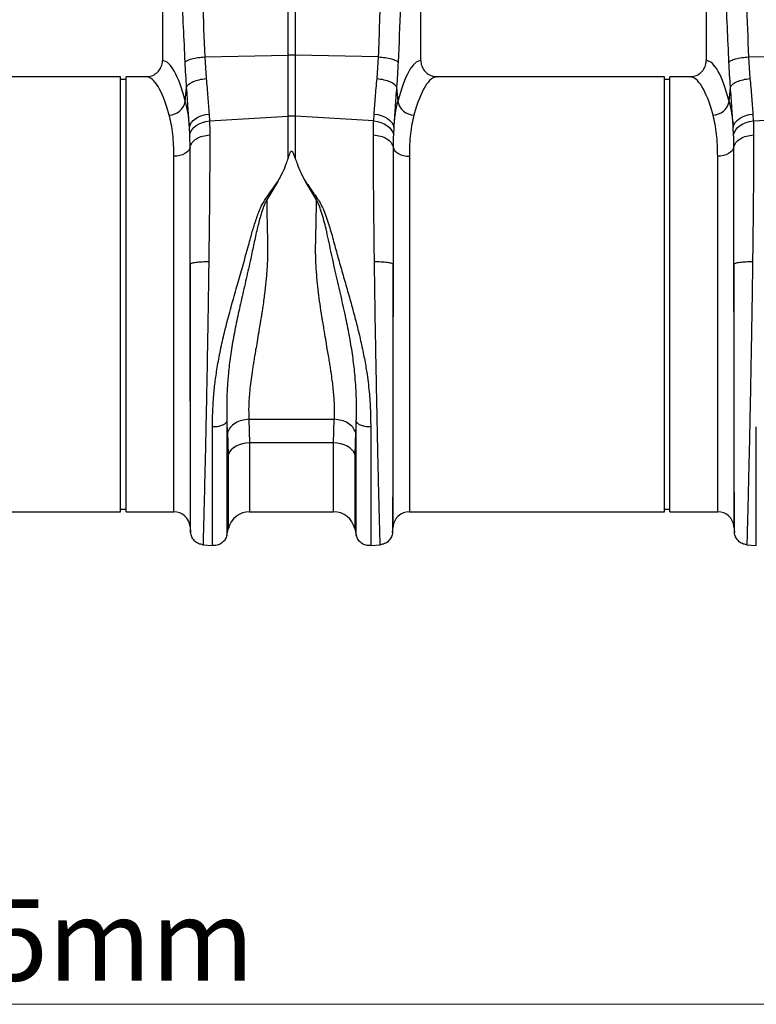
# Model space of a CAD drawing. Units: millimetres. Extents: x 662 to 11758, y 707 to 5069.
# Drawn here: x 9388 to 9659, y 2848 to 3210 of the extents above; entities that cross this region are included whole.
import ezdxf

# ---------------------------------------------------------------- set-up
doc = ezdxf.new("R2010")
doc.units = ezdxf.units.MM
doc.layers.add('ACO_DIMS', color=8, linetype='CONTINUOUS')
doc.layers.add('ACO_DRAINAGE', color=7, linetype='CONTINUOUS')
doc.styles.add('SLDTEXTSTYLE0', font='TXT', dxfattribs={"width": 0.605})

# ---------------------------------------------------------------- blocks, each defined once
blk = doc.blocks.new('ACO_-_32990_-_FRONT')
at = {"layer": 'ACO_DRAINAGE', "linetype": 'Continuous'}
for p, q in [((108.49, 167.96), (108.49, 307.52)), ((111.11, 307.52), (111.11, 167.96)), ((62.3, 257.5), (62.3, 165.99)), ((157.3, 165.99), (157.3, 257.5)), ((262.3, 257.5), (262.3, 165.99)), ((77.83, 167.31), (108.49, 167.96)), ((77.83, 167.31), (78.38, 159.37)), ((108.49, 145.49), (108.49, 167.96)), ((111.11, 167.96), (111.11, 145.49)), ((141.77, 167.31), (111.11, 167.96)), ((141.22, 159.37), (141.77, 167.31)), ((277.83, 167.31), (289.12, 167.55)), ((277.83, 167.31), (278.38, 159.37)), ((46.9, 160), (-36.61, 160)), ((46.9, 80), (46.9, 160)), ((56.21, 160), (48.9, 160)), ((48.9, 80), (48.9, 160)), ((246.9, 160), (163.39, 160)), ((246.9, 80), (246.9, 160)), ((256.21, 160), (248.9, 160)), ((248.9, 80), (248.9, 160)), ((48.9, 159), (46.9, 159)), ((70.71, 150.87), (71.2, 156.24)), ((148.4, 156.24), (148.9, 150.87)), ((248.9, 159), (246.9, 159)), ((270.71, 150.87), (271.2, 156.24)), ((74.55, 144.68), (75.61, 145.28)), ((75.61, 145.28), (76.8, 145.76)), ((76.8, 145.76), (78.1, 146.11)), ((78.1, 146.11), (79.45, 146.31)), ((79.45, 146.31), (79.61, 143.75)), ((79.61, 143.75), (108.49, 145.49)), ((108.49, 130.11), (108.49, 145.49)), ((111.11, 145.49), (111.11, 130.11)), ((139.99, 143.75), (111.11, 145.49)), ((139.99, 143.75), (140.15, 146.31)), ((140.15, 146.31), (141.5, 146.11)), ((141.5, 146.11), (142.8, 145.76)), ((142.8, 145.76), (143.99, 145.28)), ((143.99, 145.28), (145.05, 144.68)), ((274.55, 144.68), (275.61, 145.28)), ((275.61, 145.28), (276.8, 145.76)), ((276.8, 145.76), (278.1, 146.11)), ((278.1, 146.11), (279.45, 146.31)), ((279.45, 146.31), (279.61, 143.75)), ((72.2, 141.47), (72.46, 142.35)), ((72.36, 138.69), (72.2, 141.47)), ((72.46, 142.35), (72.95, 143.19)), ((72.95, 143.19), (73.66, 143.98)), ((73.13, 140.52), (73.84, 141.34)), ((73.66, 143.98), (74.55, 144.68)), ((73.84, 141.34), (74.73, 142.08)), ((74.73, 142.08), (75.79, 142.71)), ((75.79, 142.71), (76.97, 143.2)), ((76.97, 143.2), (78.26, 143.55)), ((78.26, 143.55), (79.61, 143.75)), ((139.99, 143.75), (141.34, 143.55)), ((141.34, 143.55), (142.63, 143.2)), ((142.63, 143.2), (143.81, 142.71)), ((143.81, 142.71), (144.87, 142.08)), ((144.87, 142.08), (145.77, 141.34)), ((145.05, 144.68), (145.95, 143.98)), ((145.77, 141.34), (146.47, 140.52)), ((145.95, 143.98), (146.65, 143.19)), ((146.65, 143.19), (147.14, 142.35)), ((147.14, 142.35), (147.4, 141.47)), ((147.4, 141.47), (147.24, 138.69)), ((272.2, 141.47), (272.46, 142.35)), ((272.36, 138.69), (272.2, 141.47)), ((272.46, 142.35), (272.95, 143.19)), ((272.95, 143.19), (273.66, 143.98)), ((273.13, 140.52), (273.84, 141.34)), ((273.66, 143.98), (274.55, 144.68)), ((273.84, 141.34), (274.73, 142.08)), ((274.73, 142.08), (275.79, 142.71)), ((275.79, 142.71), (276.97, 143.2)), ((276.97, 143.2), (278.26, 143.55)), ((278.26, 143.55), (279.61, 143.75)), ((279.61, 143.75), (290.71, 144.42)), ((72.36, 138.69), (72.63, 139.62)), ((72.63, 139.62), (73.13, 140.52)), ((146.47, 140.52), (146.97, 139.62)), ((146.97, 139.62), (147.24, 138.69)), ((272.36, 138.69), (272.63, 139.62)), ((272.63, 139.62), (273.13, 140.52)), ((72.46, 134.14), (72.24, 133.46)), ((147.14, 134.14), (147.36, 133.46)), ((272.46, 134.14), (272.24, 133.46)), ((67.59, 130.83), (66.5, 130.77)), ((66.5, 0), (66.5, 130.77)), ((68.64, 131.02), (67.59, 130.83)), ((69.62, 131.32), (68.64, 131.02)), ((70.49, 131.73), (69.62, 131.32)), ((71.24, 132.24), (70.49, 131.73)), ((71.83, 132.82), (71.24, 132.24)), ((72.24, 133.46), (71.83, 132.82)), ((147.36, 133.46), (147.78, 132.82)), ((147.78, 132.82), (148.36, 132.24)), ((148.36, 132.24), (149.11, 131.73)), ((149.11, 131.73), (149.98, 131.32)), ((149.98, 131.32), (150.96, 131.02)), ((150.96, 131.02), (152.01, 130.83)), ((152.01, 130.83), (153.1, 130.77)), ((153.1, 130.77), (153.1, 0)), ((267.59, 130.83), (266.5, 130.77)), ((266.5, 0), (266.5, 130.77)), ((268.64, 131.02), (267.59, 130.83)), ((269.62, 131.32), (268.64, 131.02)), ((270.49, 131.73), (269.62, 131.32)), ((271.24, 132.24), (270.49, 131.73)), ((271.83, 132.82), (271.24, 132.24)), ((272.24, 133.46), (271.83, 132.82)), ((104.7, 121.47), (100.63, 114.73)), ((118.97, 114.73), (114.92, 121.43)), ((72.48, 91.17), (72.48, -5.48)), ((147.12, -5.48), (147.12, 91.17)), ((272.48, 91.17), (272.48, -5.48)), ((46.9, 0), (46.9, 80)), ((48.9, 0), (48.9, 80)), ((246.9, 0), (246.9, 80)), ((248.9, 0), (248.9, 80)), ((86.3, 29.25), (86.01, 33.25)), ((94.1, 34.01), (125.5, 34.01)), ((94.1, 34.01), (94.36, 25.35)), ((125.24, 25.35), (125.5, 34.01)), ((133.59, 33.24), (133.3, 29.25)), ((86.56, 21.11), (86.3, 29.25)), ((133.3, 29.25), (133.04, 21.11)), ((86.98, 21.99), (86.56, 21.11)), ((87.59, 22.8), (86.98, 21.99)), ((88.4, 23.53), (87.59, 22.8)), ((89.38, 24.16), (88.4, 23.53)), ((90.5, 24.67), (89.38, 24.16)), ((91.72, 25.04), (90.5, 24.67)), ((93.02, 25.27), (91.72, 25.04)), ((94.36, 25.35), (93.02, 25.27)), ((125.24, 25.35), (94.36, 25.35)), ((94.36, 25.35), (94.36, 0)), ((125.24, 0), (125.24, 25.35)), ((126.58, 25.27), (125.24, 25.35)), ((127.88, 25.04), (126.58, 25.27)), ((129.1, 24.67), (127.88, 25.04)), ((130.22, 24.16), (129.1, 24.67)), ((131.2, 23.53), (130.22, 24.16)), ((132.01, 22.8), (131.2, 23.53)), ((132.63, 21.99), (132.01, 22.8)), ((133.04, 21.11), (132.63, 21.99)), ((86.56, -6.2), (86.56, 21.11)), ((133.04, 21.11), (133.04, -6.2)), ((-46.9, 0), (46.9, 0)), ((46.9, 1), (48.9, 1)), ((48.9, 0), (66.5, 0)), ((94.36, 0), (125.24, 0)), ((153.1, 0), (246.9, 0)), ((246.9, 1), (248.9, 1)), ((248.9, 0), (266.5, 0)), ((72.48, -5.48), (72.67, -7.69)), ((86, -8.65), (86.56, -6.2)), ((133.04, -6.2), (133.6, -8.65)), ((146.93, -7.69), (147.12, -5.48)), ((272.48, -5.48), (272.67, -7.69)), ((77.12, -12.14), (80.7, -12.45)), ((138.9, -12.45), (142.48, -12.14)), ((277.12, -12.14), (280.7, -12.45))]:
    blk.add_line(p, q, dxfattribs=at)
for centre, radius, start, end in [((109.8, 106.1), 61.87, 88.7893, 91.2107), ((64.61, 152.15), 6.23, 271.698, 348.1499), ((154.99, 152.15), 6.23, 191.8501, 268.302), ((264.61, 152.15), 6.23, 271.698, 348.1499), ((109.8, 123.82), 21.71, 86.5472, 93.4528), ((66.5, -6), 6, 5, 90), ((94.36, -8), 8, 90, 166.9727), ((125.24, -8), 8, 13.0273, 90), ((153.1, -6), 6, 90, 175), ((266.5, -6), 6, 5, 90)]:
    blk.add_arc(centre, radius, start, end, dxfattribs=at)
for centre, major_axis, ratio, start_param, end_param in [((62.12, 80), (0, 86), 0.176327, 5.681048, 6.27107), ((157.48, 80), (0, 86), 0.176327, 0.012115, 0.602137), ((262.12, 80), (0, 86), 0.176327, 5.681048, 6.27107), ((56.21, 80), (0, 80), 0.189552, 5.681048, 6.283185), ((163.39, 80), (0, 80), 0.189552, 0, 0.602137), ((256.21, 80), (0, 80), 0.189552, 5.681048, 6.283185)]:
    blk.add_ellipse(centre, major_axis=major_axis, ratio=ratio, start_param=start_param, end_param=end_param, dxfattribs=at)
for points, knots in [([(70.65, 165.38), (70.25, 174), (69.46, 191.23), (68.27, 215.11), (67.19, 237.18), (66.57, 250.73), (66.26, 257.5)], [0, 0, 0, 0, 0.279975, 0.560008, 0.780024, 1, 1, 1, 1]), ([(75.23, 259.91), (75.55, 251.27), (76.18, 233.99), (76.59, 209.9), (77.05, 187.67), (77.57, 174.09), (77.83, 167.31)], [0, 0, 0, 0, 0.279975, 0.560008, 0.780024, 1, 1, 1, 1]), ([(141.77, 167.31), (142.09, 175.95), (142.72, 193.23), (143.13, 217.32), (143.59, 239.55), (144.11, 253.12), (144.37, 259.91)], [0, 0, 0, 0, 0.279975, 0.560008, 0.780024, 1, 1, 1, 1]), ([(153.34, 257.5), (152.95, 248.88), (152.15, 231.65), (150.96, 207.77), (149.88, 185.7), (149.26, 172.15), (148.95, 165.38)], [0, 0, 0, 0, 0.279975, 0.560008, 0.780024, 1, 1, 1, 1]), ([(270.65, 165.38), (270.25, 174), (269.46, 191.23), (268.27, 215.11), (267.19, 237.18), (266.57, 250.73), (266.26, 257.5)], [0, 0, 0, 0, 0.279975, 0.560008, 0.780024, 1, 1, 1, 1]), ([(275.23, 259.91), (275.55, 251.27), (276.18, 233.99), (276.59, 209.9), (277.05, 187.67), (277.57, 174.09), (277.83, 167.31)], [0, 0, 0, 0, 0.279975, 0.560008, 0.780024, 1, 1, 1, 1]), ([(70.65, 165.38), (70.87, 165.59), (71.33, 166.03), (73.02, 166.62), (75.26, 167.08), (76.99, 167.23), (77.83, 167.31)], [0, 0, 0, 0, 0.243129, 0.5, 0.756871, 1, 1, 1, 1]), ([(141.77, 167.31), (142.61, 167.23), (144.34, 167.08), (146.58, 166.62), (148.27, 166.03), (148.73, 165.59), (148.95, 165.38)], [0, 0, 0, 0, 0.243129, 0.5, 0.756871, 1, 1, 1, 1]), ([(270.65, 165.38), (270.87, 165.59), (271.33, 166.03), (273.02, 166.62), (275.26, 167.08), (276.99, 167.23), (277.83, 167.31)], [0, 0, 0, 0, 0.243129, 0.5, 0.756871, 1, 1, 1, 1]), ([(56.21, 160), (56.9, 160.07), (58.29, 160.2), (60.14, 161.26), (61.51, 162.82), (62.21, 164.5), (62.28, 165.58), (62.3, 165.99)], [0, 0, 0, 0, 0.219279, 0.438622, 0.656075, 0.869934, 1, 1, 1, 1]), ([(71.2, 156.24), (71.09, 157.73), (70.88, 160.71), (70.73, 163.82), (70.65, 165.38)], [0, 0, 0, 0, 0.500193, 1, 1, 1, 1]), ([(148.95, 165.38), (148.88, 163.82), (148.73, 160.71), (148.51, 157.73), (148.4, 156.24)], [0, 0, 0, 0, 0.499807, 1, 1, 1, 1]), ([(157.3, 165.99), (157.37, 165.33), (157.5, 164), (158.52, 162.22), (160.03, 160.86), (161.75, 160.11), (162.91, 160.03), (163.39, 160)], [0, 0, 0, 0, 0.210456, 0.420871, 0.63253, 0.847391, 1, 1, 1, 1]), ([(256.21, 160), (256.9, 160.07), (258.29, 160.2), (260.14, 161.26), (261.51, 162.82), (262.21, 164.5), (262.28, 165.58), (262.3, 165.99)], [0, 0, 0, 0, 0.219279, 0.438622, 0.656075, 0.869934, 1, 1, 1, 1]), ([(271.2, 156.24), (271.09, 157.73), (270.88, 160.71), (270.73, 163.82), (270.65, 165.38)], [0, 0, 0, 0, 0.500193, 1, 1, 1, 1]), ([(78.38, 159.37), (78.59, 157.07), (79, 152.42), (79.3, 148.36), (79.45, 146.31)], [0, 0, 0, 0, 0.4946926, 1, 1, 1, 1]), ([(140.15, 146.31), (140.3, 148.32), (140.6, 152.38), (141.01, 157.02), (141.22, 159.37)], [0, 0, 0, 0, 0.494678, 1, 1, 1, 1]), ([(278.38, 159.37), (278.59, 157.07), (279, 152.42), (279.3, 148.36), (279.45, 146.31)], [0, 0, 0, 0, 0.4946926, 1, 1, 1, 1]), ([(72.2, 141.47), (72.06, 143.74), (71.78, 148.34), (71.4, 153.59), (71.2, 156.24)], [0, 0, 0, 0, 0.494476, 1, 1, 1, 1]), ([(148.4, 156.24), (148.21, 153.65), (147.82, 148.4), (147.54, 143.79), (147.4, 141.47)], [0, 0, 0, 0, 0.494536, 1, 1, 1, 1]), ([(272.2, 141.47), (272.06, 143.74), (271.78, 148.34), (271.4, 153.59), (271.2, 156.24)], [0, 0, 0, 0, 0.494476, 1, 1, 1, 1]), ([(70.71, 150.87), (71.04, 149.44), (71.7, 146.55), (72.04, 143.17), (72.2, 141.47)], [0, 0, 0, 0, 0.4978381, 1, 1, 1, 1]), ([(147.4, 141.47), (147.56, 143.15), (147.9, 146.54), (148.56, 149.42), (148.9, 150.87)], [0, 0, 0, 0, 0.497833, 1, 1, 1, 1]), ([(270.71, 150.87), (271.04, 149.44), (271.7, 146.55), (272.04, 143.17), (272.2, 141.47)], [0, 0, 0, 0, 0.497838, 1, 1, 1, 1]), ([(66.5, 130.77), (66.48, 132.18), (66.45, 135), (66.13, 138.93), (65.61, 142.63), (65.07, 144.83), (64.8, 145.93)], [0, 0, 0, 0, 0.246783, 0.49356, 0.746779, 1, 1, 1, 1]), ([(154.8, 145.93), (154.54, 144.86), (154.01, 142.72), (153.49, 139.06), (153.16, 135.11), (153.12, 132.22), (153.1, 130.77)], [0, 0, 0, 0, 0.246766, 0.493531, 0.746762, 1, 1, 1, 1]), ([(266.5, 130.77), (266.48, 132.18), (266.45, 135), (266.13, 138.93), (265.61, 142.63), (265.07, 144.83), (264.8, 145.93)], [0, 0, 0, 0, 0.246783, 0.49356, 0.746779, 1, 1, 1, 1]), ([(79.61, 143.75), (79.63, 143.22), (79.69, 141.56), (79.7, 139.81), (79.71, 138.62)], [0, 0, 0, 0, 0.315149, 1, 1, 1, 1]), ([(139.89, 138.62), (139.9, 139.81), (139.91, 141.56), (139.97, 143.22), (139.99, 143.75)], [0, 0, 0, 0, 0.6848505, 1, 1, 1, 1]), ([(279.61, 143.75), (279.63, 143.22), (279.69, 141.56), (279.7, 139.81), (279.71, 138.62)], [0, 0, 0, 0, 0.3151495, 1, 1, 1, 1]), ([(72.46, 134.14), (72.45, 135.2), (72.44, 136.75), (72.38, 138.22), (72.36, 138.69)], [0, 0, 0, 0, 0.685137, 1, 1, 1, 1]), ([(79.71, 138.62), (79.71, 136.54), (79.71, 132.32), (79.67, 125.36), (79.62, 117.83), (79.55, 109.72), (79.45, 101.1), (79.37, 95.11), (79.34, 92.07)], [0, 0, 0, 0, 0.153706, 0.312601, 0.476681, 0.645943, 0.820384, 1, 1, 1, 1]), ([(140.27, 92.07), (140.23, 95.11), (140.15, 101.1), (140.06, 109.72), (139.98, 117.83), (139.93, 125.36), (139.9, 132.32), (139.89, 136.54), (139.89, 138.62)], [0, 0, 0, 0, 0.179616, 0.354057, 0.523319, 0.687399, 0.846294, 1, 1, 1, 1]), ([(147.24, 138.69), (147.22, 138.22), (147.16, 136.75), (147.15, 135.2), (147.14, 134.14)], [0, 0, 0, 0, 0.314863, 1, 1, 1, 1]), ([(272.46, 134.14), (272.45, 135.2), (272.44, 136.75), (272.38, 138.22), (272.36, 138.69)], [0, 0, 0, 0, 0.6851374, 1, 1, 1, 1]), ([(279.71, 138.62), (279.71, 136.54), (279.71, 132.32), (279.67, 125.36), (279.62, 117.83), (279.55, 109.72), (279.45, 101.1), (279.37, 95.11), (279.34, 92.07)], [0, 0, 0, 0, 0.153706, 0.312601, 0.476681, 0.645943, 0.820384, 1, 1, 1, 1]), ([(72.48, 91.17), (72.48, 93.95), (72.47, 99.42), (72.47, 107.31), (72.47, 114.78), (72.46, 121.75), (72.46, 128.24), (72.46, 132.19), (72.46, 134.14)], [0, 0, 0, 0, 0.177321, 0.350351, 0.519114, 0.68363, 0.843919, 1, 1, 1, 1]), ([(147.14, 134.14), (147.14, 132.19), (147.14, 128.24), (147.14, 121.75), (147.14, 114.78), (147.13, 107.31), (147.13, 99.42), (147.12, 93.95), (147.12, 91.17)], [0, 0, 0, 0, 0.1560807, 0.3163699, 0.4808861, 0.6496488, 0.8226793, 1, 1, 1, 1]), ([(272.48, 91.17), (272.48, 93.95), (272.47, 99.42), (272.47, 107.31), (272.47, 114.78), (272.46, 121.75), (272.46, 128.24), (272.46, 132.19), (272.46, 134.14)], [0, 0, 0, 0, 0.177321, 0.350351, 0.519114, 0.68363, 0.843919, 1, 1, 1, 1]), ([(111.11, 130.11), (110.97, 130.54), (110.78, 131.13), (110.5, 131.8), (110.33, 132.13), (110.18, 132.35), (110.04, 132.49), (109.93, 132.56), (109.83, 132.58), (109.73, 132.57), (109.61, 132.53), (109.4, 132.35), (108.94, 131.55), (108.69, 130.75), (108.49, 130.11)], [0, 0, 0, 0, 0.2405547, 0.3253281, 0.3831674, 0.4343823, 0.4639764, 0.482427, 0.4962598, 0.5101634, 0.5264186, 0.5545563, 0.6473021, 1, 1, 1, 1]), ([(108.49, 130.11), (108.27, 129.42), (107.69, 127.64), (106.46, 124.74), (105.29, 122.56), (104.7, 121.47)], [0, 0, 0, 0, 0.2358, 0.616206, 1, 1, 1, 1]), ([(111.11, 130.11), (111.33, 129.42), (111.92, 127.63), (113.15, 124.72), (114.33, 122.53), (114.92, 121.43)], [0, 0, 0, 0, 0.234783, 0.615678, 1, 1, 1, 1]), ([(80.7, 31.2), (80.72, 32.94), (80.75, 36.28), (81.03, 41.52), (81.54, 46.82), (82.19, 51.5), (82.86, 55.43), (83.48, 58.64), (84.17, 61.88), (84.91, 65.11), (85.71, 68.35), (86.58, 71.73), (87.49, 75.09), (88.45, 78.53), (89.41, 81.89), (90.39, 85.34), (91.36, 88.7), (92.31, 92.06), (93.24, 95.41), (94.09, 98.53), (94.84, 101.27), (95.51, 103.63), (96.21, 105.88), (96.95, 108.1), (97.86, 110.53), (98.94, 113.2), (100.84, 115.91), (102.73, 118.72), (104.04, 120.55), (104.7, 121.47)], [0, 0, 0, 0, 0.061846, 0.119, 0.178785, 0.238759, 0.272039, 0.306437, 0.341971, 0.37605, 0.409542, 0.445352, 0.483493, 0.516385, 0.554631, 0.59029, 0.626025, 0.661746, 0.697389, 0.732955, 0.761867, 0.785605, 0.809712, 0.835891, 0.859174, 0.891991, 0.927475, 0.963578, 1, 1, 1, 1]), ([(114.92, 121.43), (115.47, 120.7), (116.56, 119.26), (117.98, 116.93), (119.64, 114.84), (120.9, 112.55), (122.31, 109.16), (123.86, 104.55), (125.47, 98.72), (127.05, 92.86), (128.72, 86.99), (130.42, 81.11), (132.11, 75.14), (133.66, 69.3), (135.09, 63.48), (136.3, 57.87), (137.42, 51.65), (138.28, 45.06), (138.82, 37.96), (138.87, 33.48), (138.9, 31.19)], [0, 0, 0, 0, 0.029379, 0.057992, 0.087486, 0.113726, 0.140864, 0.204487, 0.267062, 0.329421, 0.391868, 0.454297, 0.516525, 0.581594, 0.639842, 0.702206, 0.761253, 0.841092, 0.918641, 1, 1, 1, 1]), ([(100.63, 114.73), (100.35, 114.19), (99.79, 113.11), (99.08, 111.11), (98.15, 108.12), (97.06, 103.86), (95.93, 98.61), (94.64, 92.47), (93.09, 85.7), (91.4, 78.35), (89.79, 71.13), (88.39, 64.09), (87.28, 57.3), (86.54, 51.13), (86.12, 45.57), (85.94, 40.79), (85.94, 37.18), (85.97, 34.75), (86, 33.7), (86.01, 33.23)], [0, 0, 0, 0, 0.022001, 0.043177, 0.07584, 0.133303, 0.197975, 0.263039, 0.349745, 0.435941, 0.520974, 0.604468, 0.686276, 0.766342, 0.83243, 0.897794, 0.955025, 0.980199, 1, 1, 1, 1]), ([(100.63, 114.73), (100.66, 113.03), (100.71, 109.6), (100.81, 104.35), (100.96, 99.03), (100.98, 94.77), (100.86, 91.56), (100.74, 89.41), (100.58, 87.2), (100.38, 84.94), (100.05, 81.74), (99.62, 78.35), (99.18, 75.27), (98.92, 73.59), (98.79, 72.71), (98.72, 72.26), (98.68, 72.04), (98.66, 71.92), (98.65, 71.87), (98.65, 71.84), (98.65, 71.82), (98.65, 71.82), (98.65, 71.81), (98.65, 71.81), (98.65, 71.81), (98.65, 71.81), (98.65, 71.81), (98.65, 71.81), (98.65, 71.81), (98.65, 71.81), (98.65, 71.81), (98.63, 71.7), (98.55, 71.24), (98.39, 70.22), (98.09, 68.41), (97.65, 65.78), (97.13, 62.69), (96.61, 59.71), (96.18, 57.18), (95.83, 55.02), (95.52, 53.1), (94.97, 49.57), (94.36, 44.72), (93.92, 38.92), (94.04, 35.59), (94.1, 34.01)], [0, 0, 0, 0, 0.060603, 0.121556, 0.182162, 0.243143, 0.266785, 0.291137, 0.316208, 0.342003, 0.368529, 0.425954, 0.458736, 0.476146, 0.485106, 0.489649, 0.491937, 0.493085, 0.49366, 0.493948, 0.494091, 0.494163, 0.494199, 0.494217, 0.494226, 0.494231, 0.494233, 0.494234, 0.494235, 0.494235, 0.494235, 0.494235, 0.498184, 0.510521, 0.530557, 0.562879, 0.605255, 0.643254, 0.673477, 0.701017, 0.725874, 0.74805, 0.840012, 0.923902, 1, 1, 1, 1]), ([(125.5, 34.01), (125.54, 34.71), (125.62, 36.13), (125.61, 38.41), (125.52, 40.8), (125.33, 43.26), (125.08, 45.79), (124.75, 48.45), (124.41, 50.93), (124.07, 53.19), (123.74, 55.25), (123.36, 57.53), (122.89, 60.28), (122.33, 63.53), (121.77, 66.84), (121.33, 69.47), (121.09, 70.93), (120.99, 71.53), (120.97, 71.67), (120.96, 71.71), (120.96, 71.72), (120.96, 71.73), (120.96, 71.73), (120.96, 71.73), (120.72, 73.28), (120.27, 76.25), (119.68, 80.67), (119.2, 85.01), (118.85, 89.33), (118.68, 92.8), (118.64, 95.38), (118.63, 97.22), (118.66, 99.08), (118.7, 100.94), (118.74, 102.76), (118.79, 104.8), (118.85, 107.36), (118.91, 110.77), (118.95, 113.3), (118.97, 114.73)], [0, 0, 0, 0, 0.034144, 0.069499, 0.106102, 0.141543, 0.176269, 0.212877, 0.251379, 0.275455, 0.302028, 0.331101, 0.362675, 0.405574, 0.451402, 0.483227, 0.499649, 0.503438, 0.50444, 0.504753, 0.504865, 0.50491, 0.504928, 0.504936, 0.504943, 0.559823, 0.609041, 0.658153, 0.708861, 0.756226, 0.776006, 0.796826, 0.818692, 0.839566, 0.860439, 0.881314, 0.909806, 0.949369, 1, 1, 1, 1]), ([(133.59, 33.25), (133.61, 33.79), (133.63, 34.74), (133.65, 36.47), (133.67, 39.06), (133.58, 43.85), (133.19, 50.13), (132.32, 57.31), (131.2, 64.1), (129.75, 71.44), (128, 79.28), (126.07, 87.55), (124.22, 95.85), (122.68, 103.41), (121.33, 108.62), (120.34, 111.63), (119.76, 113.21), (119.24, 114.21), (118.97, 114.73)], [0, 0, 0, 0, 0.022856, 0.040796, 0.072827, 0.130164, 0.233667, 0.31371, 0.3955, 0.479053, 0.574781, 0.671909, 0.769566, 0.866686, 0.939982, 0.959517, 0.979377, 1, 1, 1, 1]), ([(72.48, 91.17), (72.64, 91.28), (72.96, 91.51), (74.55, 91.8), (76.76, 92.01), (78.49, 92.05), (79.34, 92.07)], [0, 0, 0, 0, 0.242227, 0.5, 0.757773, 1, 1, 1, 1]), ([(72.66, -7.6), (72.66, -7.57), (72.66, -7.5), (72.66, -7.04), (72.66, -6.4), (72.66, -5.63), (72.66, -4.75), (72.65, -3.74), (72.65, -2.55), (72.65, -1.17), (72.64, 0.98), (72.63, 4.28), (72.62, 8.34), (72.62, 12.15), (72.61, 15.38), (72.6, 18.92), (72.59, 23.74), (72.58, 30.03), (72.56, 37.93), (72.55, 46.27), (72.53, 54.96), (72.52, 63.9), (72.5, 72.98), (72.49, 82.12), (72.48, 88.16), (72.48, 91.17)], [0, 0, 0, 0, 0.036317, 0.069465, 0.099444, 0.126253, 0.150058, 0.174572, 0.199794, 0.225721, 0.252353, 0.308612, 0.369234, 0.401184, 0.434214, 0.468319, 0.503495, 0.565991, 0.628365, 0.690613, 0.752733, 0.814664, 0.876512, 0.938288, 1, 1, 1, 1]), ([(79.34, 92.07), (79.31, 90.26), (79.26, 86.49), (79.17, 80.58), (79.09, 75.17), (79.01, 70.35), (78.94, 66.23), (78.86, 61.98), (78.79, 57.62), (78.68, 51.55), (78.53, 43.94), (78.39, 36.58), (78.27, 30.96), (78.18, 26.87), (78.1, 22.94), (77.97, 17.68), (77.82, 11.47), (77.67, 4.91), (77.53, -0.56), (77.42, -4.93), (77.33, -8.25), (77.27, -10.53), (77.22, -11.9), (77.22, -12.07), (77.21, -12.15)], [0, 0, 0, 0, 0.034884, 0.0725, 0.112847, 0.138369, 0.164874, 0.192361, 0.22083, 0.250282, 0.312809, 0.375325, 0.40659, 0.437853, 0.469113, 0.500371, 0.568814, 0.635543, 0.700558, 0.763862, 0.825456, 0.885343, 0.943523, 1, 1, 1, 1]), ([(142.39, -12.15), (142.39, -12.05), (142.38, -11.85), (142.34, -10.57), (142.3, -9.21), (142.27, -8.15), (142.24, -6.92), (142.2, -5.53), (142.14, -3.35), (142.05, 0.01), (141.95, 4), (141.87, 7.5), (141.8, 10.1), (141.74, 12.91), (141.67, 15.95), (141.56, 20.5), (141.42, 26.8), (141.25, 35.12), (141.08, 43.94), (140.89, 53.18), (140.72, 62.72), (140.55, 72.46), (140.4, 82.3), (140.31, 88.81), (140.27, 92.07)], [0, 0, 0, 0, 0.062082, 0.124402, 0.149407, 0.17445, 0.199531, 0.224652, 0.249811, 0.305479, 0.36568, 0.39104, 0.417128, 0.443941, 0.471482, 0.49975, 0.562246, 0.624753, 0.68727, 0.749799, 0.81237, 0.874928, 0.937472, 1, 1, 1, 1]), ([(140.27, 92.07), (141.11, 92.05), (142.84, 92.01), (145.05, 91.8), (146.64, 91.51), (146.97, 91.28), (147.12, 91.17)], [0, 0, 0, 0, 0.242227, 0.5, 0.757773, 1, 1, 1, 1]), ([(147.12, 91.17), (147.12, 88.62), (147.11, 83.21), (147.1, 76.5), (147.09, 71.1), (147.09, 67.24), (147.08, 63.26), (147.08, 59.16), (147.07, 55.67), (147.06, 52.82), (147.06, 50.64), (147.06, 48.48), (147.05, 46.34), (147.05, 44.22), (147.05, 42.12), (147.04, 40.05), (147.04, 38.11), (147.03, 36.16), (147.03, 34.08), (147.03, 31.66), (147.02, 28.93), (147.01, 25.9), (147.01, 22.05), (147, 17.7), (146.99, 13.19), (146.98, 9.74), (146.97, 7.13), (146.97, 5.19), (146.96, 3.43), (146.96, 1.85), (146.96, 0.3), (146.95, -1.17), (146.95, -2.55), (146.95, -3.74), (146.95, -4.75), (146.94, -5.74), (146.94, -6.67), (146.94, -7.44), (146.94, -7.54), (146.94, -7.6)], [0, 0, 0, 0, 0.05221, 0.110792, 0.1360271, 0.1622916, 0.1895881, 0.2179198, 0.2472897, 0.2628112, 0.2783405, 0.2938778, 0.309423, 0.3249762, 0.3405375, 0.3561069, 0.3716845, 0.3849272, 0.4011927, 0.4204854, 0.4428108, 0.4681749, 0.4965846, 0.5432324, 0.5879754, 0.6308027, 0.6555786, 0.6796589, 0.7030416, 0.7257248, 0.747707, 0.774331, 0.8002525, 0.8254696, 0.8499804, 0.8737833, 0.9102219, 0.952295, 1, 1, 1, 1]), ([(272.48, 91.17), (272.64, 91.28), (272.96, 91.51), (274.55, 91.8), (276.76, 92.01), (278.49, 92.05), (279.34, 92.07)], [0, 0, 0, 0, 0.242227, 0.5, 0.757773, 1, 1, 1, 1]), ([(272.66, -7.6), (272.66, -7.57), (272.66, -7.5), (272.66, -7.04), (272.66, -6.4), (272.66, -5.63), (272.66, -4.75), (272.65, -3.74), (272.65, -2.55), (272.65, -1.17), (272.64, 0.98), (272.63, 4.28), (272.62, 8.34), (272.62, 12.15), (272.61, 15.38), (272.6, 18.92), (272.59, 23.74), (272.58, 30.03), (272.56, 37.93), (272.55, 46.27), (272.53, 54.96), (272.52, 63.9), (272.5, 72.98), (272.49, 82.12), (272.48, 88.16), (272.48, 91.17)], [0, 0, 0, 0, 0.036317, 0.069465, 0.099444, 0.126253, 0.150058, 0.174572, 0.199794, 0.225721, 0.252353, 0.308612, 0.369234, 0.401184, 0.434214, 0.468319, 0.503495, 0.565991, 0.628365, 0.690613, 0.752733, 0.814664, 0.876512, 0.938288, 1, 1, 1, 1]), ([(279.34, 92.07), (279.31, 90.26), (279.26, 86.49), (279.17, 80.58), (279.09, 75.17), (279.01, 70.35), (278.94, 66.23), (278.86, 61.98), (278.79, 57.62), (278.68, 51.55), (278.53, 43.94), (278.39, 36.58), (278.27, 30.96), (278.18, 26.87), (278.1, 22.94), (277.97, 17.68), (277.82, 11.47), (277.67, 4.91), (277.53, -0.56), (277.42, -4.93), (277.33, -8.25), (277.27, -10.53), (277.22, -11.9), (277.22, -12.07), (277.21, -12.15)], [0, 0, 0, 0, 0.034884, 0.0725, 0.112847, 0.138369, 0.164874, 0.192361, 0.22083, 0.250282, 0.312809, 0.375325, 0.40659, 0.437853, 0.469113, 0.500371, 0.568814, 0.635543, 0.700558, 0.763862, 0.825456, 0.885343, 0.943523, 1, 1, 1, 1]), ([(86.01, 33.24), (85.82, 32.95), (85.44, 32.35), (84.14, 31.65), (82.48, 31.21), (81.28, 31.21), (80.7, 31.2)], [0, 0, 0, 0, 0.241828, 0.499996, 0.758167, 1, 1, 1, 1]), ([(86.01, 33.24), (86.01, 31.15), (86.01, 26.97), (86.01, 21.17), (86.01, 15.77), (86.01, 10.83), (86.01, 6.39), (86.01, 2.47), (86.01, -0.89), (86.01, -3.68), (86.01, -5.87), (86.01, -7.43), (86.01, -8.42), (86.01, -8.54), (86.01, -8.6)], [0, 0, 0, 0, 0.083333, 0.166666, 0.25, 0.333333, 0.416666, 0.499999, 0.583333, 0.666666, 0.75, 0.833333, 0.916667, 1, 1, 1, 1]), ([(138.9, 31.19), (138.32, 31.19), (137.12, 31.2), (135.47, 31.64), (134.17, 32.33), (133.78, 32.93), (133.59, 33.22)], [0, 0, 0, 0, 0.241833, 0.500004, 0.758172, 1, 1, 1, 1]), ([(133.59, -8.6), (133.59, -8.54), (133.59, -8.42), (133.59, -7.43), (133.59, -5.87), (133.59, -3.68), (133.59, -0.9), (133.59, 2.47), (133.59, 6.38), (133.59, 10.83), (133.59, 15.76), (133.59, 21.16), (133.59, 26.96), (133.59, 31.13), (133.59, 33.22)], [0, 0, 0, 0, 0.0833335, 0.1666669, 0.2500004, 0.3333338, 0.4166672, 0.5000005, 0.5833338, 0.6666671, 0.7500004, 0.8333336, 0.9166668, 1, 1, 1, 1]), ([(80.7, -12.45), (80.7, -12.39), (80.7, -12.26), (80.7, -11.24), (80.7, -9.6), (80.7, -7.32), (80.7, -4.41), (80.7, -0.9), (80.7, 3.18), (80.7, 7.82), (80.7, 12.97), (80.7, 18.61), (80.7, 24.66), (80.7, 29.02), (80.7, 31.2)], [0, 0, 0, 0, 0.083333, 0.166667, 0.25, 0.333333, 0.416667, 0.5, 0.583333, 0.666667, 0.75, 0.833333, 0.916667, 1, 1, 1, 1]), ([(138.9, 31.19), (138.9, 29.01), (138.9, 24.65), (138.9, 18.6), (138.9, 12.96), (138.9, 7.81), (138.9, 3.18), (138.9, -0.91), (138.9, -4.42), (138.9, -7.32), (138.9, -9.6), (138.9, -11.24), (138.9, -12.26), (138.9, -12.39), (138.9, -12.45)], [0, 0, 0, 0, 0.083333, 0.166667, 0.25, 0.333333, 0.416667, 0.5, 0.583333, 0.666667, 0.75, 0.833333, 0.916667, 1, 1, 1, 1]), ([(280.7, -12.45), (280.7, -12.39), (280.7, -12.26), (280.7, -11.24), (280.7, -9.6), (280.7, -7.32), (280.7, -4.41), (280.7, -0.9), (280.7, 3.18), (280.7, 7.82), (280.7, 12.97), (280.7, 18.61), (280.7, 24.66), (280.7, 29.02), (280.7, 31.2)], [0, 0, 0, 0, 0.083333, 0.166667, 0.25, 0.333333, 0.416667, 0.5, 0.583333, 0.666667, 0.75, 0.833333, 0.916667, 1, 1, 1, 1]), ([(77.21, -12.15), (76.65, -12.04), (75.5, -11.83), (74.04, -10.77), (72.98, -9.31), (72.77, -8.16), (72.66, -7.6)], [0, 0, 0, 0, 0.242223, 0.499994, 0.757768, 1, 1, 1, 1]), ([(86.01, -8.6), (85.82, -9.15), (85.44, -10.28), (84.14, -11.6), (82.48, -12.43), (81.28, -12.44), (80.7, -12.45)], [0, 0, 0, 0, 0.241828, 0.499997, 0.758167, 1, 1, 1, 1]), ([(138.9, -12.45), (138.32, -12.44), (137.12, -12.43), (135.47, -11.6), (134.17, -10.28), (133.78, -9.15), (133.59, -8.6)], [0, 0, 0, 0, 0.2418329, 0.5000034, 0.7581718, 1, 1, 1, 1]), ([(146.94, -7.6), (146.83, -8.16), (146.62, -9.31), (145.56, -10.77), (144.1, -11.83), (142.95, -12.04), (142.39, -12.15)], [0, 0, 0, 0, 0.242232, 0.500006, 0.757777, 1, 1, 1, 1]), ([(277.21, -12.15), (276.65, -12.04), (275.5, -11.83), (274.04, -10.77), (272.98, -9.31), (272.77, -8.16), (272.66, -7.6)], [0, 0, 0, 0, 0.242223, 0.499994, 0.757768, 1, 1, 1, 1])]:
    blk.add_open_spline(points, degree=3, knots=knots, dxfattribs=at)
for points in [[(71.2, 156.24), (71.42, 156.6), (71.87, 157.31), (73.55, 158.26), (75.77, 159.01), (77.51, 159.25), (78.38, 159.37)], [(141.22, 159.37), (142.09, 159.25), (143.83, 159.01), (146.05, 158.26), (147.73, 157.31), (148.18, 156.6), (148.4, 156.24)], [(271.2, 156.24), (271.42, 156.6), (271.87, 157.31), (273.55, 158.26), (275.77, 159.01), (277.51, 159.25), (278.38, 159.37)], [(72.46, 134.14), (72.66, 134.71), (73.05, 135.85), (74.73, 137.26), (77.01, 138.29), (78.81, 138.51), (79.71, 138.62)], [(139.89, 138.62), (140.79, 138.51), (142.6, 138.29), (144.87, 137.26), (146.56, 135.85), (146.95, 134.71), (147.14, 134.14)], [(272.46, 134.14), (272.66, 134.71), (273.05, 135.85), (274.73, 137.26), (277.01, 138.29), (278.81, 138.51), (279.71, 138.62)], [(94.1, 34.01), (93.2, 33.92), (91.4, 33.74), (89.02, 32.66), (87.16, 31.14), (86.59, 29.88), (86.3, 29.25)], [(133.3, 29.25), (133.01, 29.88), (132.44, 31.14), (130.58, 32.66), (128.2, 33.74), (126.4, 33.92), (125.5, 34.01)]]:
    blk.add_open_spline(points, degree=3, dxfattribs=at)
blk = doc.blocks.new('Z$W@#36803943')
at = {"layer": 'ACO_DIMS', "color": 7, "linetype": 'Continuous', "lineweight": 0}
blk.add_line((3356.59, 2140.85), (1283.09, 2140.85), dxfattribs=at)
at = {"layer": 'ACO_DRAINAGE', "color": 7, "linetype": 'Continuous', "lineweight": 0}
blk.add_blockref('ACO_-_32990_-_FRONT', (2310.29, 2322.05), dxfattribs=at)
at = {"layer": 'ACO_DIMS', "color": 7, "linetype": 'Continuous', "lineweight": 0, "insert": (2239.68, 2179.52), "char_height": 30, "attachment_point": 1, "style": 'SLDTEXTSTYLE0'}
blk.add_mtext('2075mm', dxfattribs=at)

msp = doc.modelspace()

# ---------------------------------------------------------------- block references
at = {"layer": 'ACO_DRAINAGE'}
msp.add_blockref('Z$W@#36803943', (7067.61, 706.71), dxfattribs=at)

doc.saveas('drawing.dxf')
